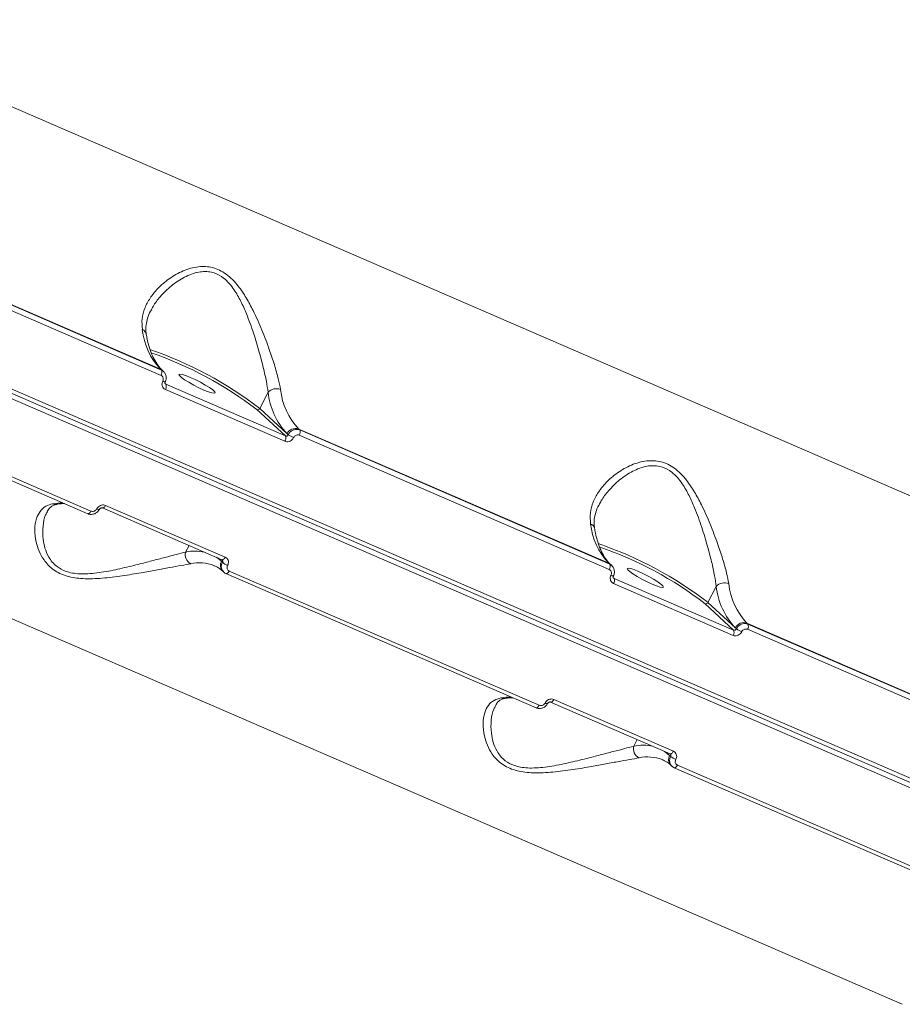
# Model space of a CAD drawing. Units: millimetres. Extents: x -149 to 12051, y -2225 to 8589.
# Drawn here: x 8858 to 9053, y 148 to 366 of the extents above; entities that cross this region are included whole.
import ezdxf

# ---------------------------------------------------------------- set-up
doc = ezdxf.new("R2010")
doc.units = ezdxf.units.MM
doc.layers.add('DiKom', color=7, linetype='Continuous')

msp = doc.modelspace()

# ---------------------------------------------------------------- linework, layer by layer
at = {"layer": 'DiKom', "color": 7, "linetype": 'Continuous', "lineweight": 15}
for p, q in [((8811.73, 365.75), (9100.58, 240.65)), ((8746.3, 330.78), (9145.75, 157.78)), ((8747.03, 331.38), (9146.48, 158.39)), ((9145.57, 156.63), (8746.12, 329.62)), ((8889.01, 288.53), (8820.51, 318.2)), ((8820.73, 317.99), (8889.24, 288.33)), ((8889.14, 287.17), (8820.63, 316.84)), ((8889.24, 288.33), (8889.01, 288.53)), ((8889.69, 288.03), (8889.47, 288.24)), ((8804.45, 286.26), (8872.95, 256.6)), ((8805.16, 286.83), (8873.66, 257.17)), ((8890.04, 285.35), (8890.2, 285.2)), ((8890.2, 285.2), (8916.61, 273.77)), ((8916.5, 272.61), (8890.09, 284.04)), ((8912.79, 283.44), (8910.95, 279.87)), ((8916.61, 273.77), (8910.31, 279.61)), ((8910.95, 279.87), (8916.99, 274.26)), ((8916.99, 274.26), (8917.23, 274.05)), ((8988.05, 245.64), (8919.55, 275.31)), ((8919.55, 275.31), (8919.77, 275.1)), ((8919.77, 275.1), (8988.27, 245.44)), ((9052.92, 148.21), (8764.06, 273.3)), ((8988.17, 244.28), (8919.67, 273.95)), ((8876.18, 257.87), (8902.59, 246.44)), ((8876.9, 258.45), (8903.31, 247.01)), ((8894.58, 248.13), (8895.33, 249.58)), ((8902.47, 246.09), (8901.66, 246.84)), ((8902.7, 245.87), (8902.47, 246.09)), ((8902.58, 246.43), (8902.64, 246.4)), ((8900.95, 245.1), (8900.81, 245.16)), ((8902.76, 243.91), (8902.98, 243.7)), ((8904.2, 243.94), (8972.7, 214.28)), ((8988.27, 245.44), (8988.05, 245.64)), ((8988.73, 245.14), (8988.5, 245.35)), ((8903.43, 243.41), (8903.49, 243.37)), ((8903.49, 243.37), (8971.99, 213.71)), ((8989.07, 242.46), (8989.23, 242.31)), ((8989.23, 242.31), (9015.64, 230.88)), ((9015.54, 229.71), (8989.13, 241.15)), ((9011.82, 240.55), (9009.98, 236.98)), ((9015.64, 230.88), (9009.34, 236.72)), ((9009.98, 236.98), (9016.03, 231.37)), ((9016.03, 231.37), (9016.26, 231.16)), ((9087.09, 202.75), (9018.59, 232.42)), ((9018.59, 232.42), (9018.81, 232.21)), ((9087.21, 201.39), (9018.71, 231.06)), ((9018.81, 232.21), (9087.31, 202.55)), ((8975.93, 215.56), (9002.34, 204.12)), ((8975.22, 214.98), (9001.63, 203.55)), ((8993.62, 205.24), (8994.37, 206.69)), ((9001.5, 203.2), (9000.69, 203.95)), ((9001.74, 202.98), (9001.5, 203.2)), ((9001.62, 203.54), (9001.68, 203.51)), ((8999.98, 202.21), (8999.85, 202.27)), ((9001.79, 201.02), (9002.01, 200.81)), ((9002.47, 200.52), (9002.52, 200.48)), ((9002.52, 200.48), (9071.02, 170.82)), ((9003.24, 201.05), (9071.74, 171.39))]:
    msp.add_line(p, q, dxfattribs=at)
at = {"layer": 'DiKom', "color": 7, "linetype": 'Continuous', "lineweight": 15, "flags": 128}
for points in [[(8889.47, 288.24), (8889.32, 288.36), (8889.01, 288.53)], [(8895.59, 286.73), (8894.61, 287.13), (8893.82, 287.38), (8893.31, 287.46), (8893.1, 287.38), (8893.21, 287.12), (8893.64, 286.72), (8894.35, 286.21), (8895.29, 285.63), (8896.37, 285.02), (8897.51, 284.44), (8898.61, 283.93), (8899.6, 283.53), (8900.38, 283.28), (8900.9, 283.2), (8901.11, 283.28), (8900.99, 283.54), (8900.56, 283.94), (8899.85, 284.45), (8898.92, 285.03), (8897.84, 285.64), (8896.7, 286.22), (8895.59, 286.73)], [(8872.95, 256.6), (8872.97, 256.59), (8873.05, 256.58), (8873.15, 256.61), (8873.25, 256.66), (8873.36, 256.75), (8873.47, 256.87), (8873.57, 257.01), (8873.66, 257.17)], [(8876.18, 257.88), (8876.2, 257.87), (8876.28, 257.86), (8876.38, 257.88), (8876.48, 257.94), (8876.59, 258.03), (8876.7, 258.15), (8876.8, 258.29), (8876.9, 258.45)], [(8901.33, 246.98), (8901.66, 246.76), (8902.47, 246.09)], [(8902.59, 246.44), (8902.61, 246.43), (8902.69, 246.42), (8902.79, 246.45), (8902.89, 246.51), (8903, 246.59), (8903.11, 246.71), (8903.21, 246.85), (8903.31, 247.01)], [(8903.49, 243.37), (8903.5, 243.37), (8903.59, 243.36), (8903.68, 243.38), (8903.79, 243.44), (8903.9, 243.53), (8904, 243.64), (8904.11, 243.78), (8904.2, 243.94)], [(8988.5, 245.35), (8988.35, 245.47), (8988.05, 245.64)], [(8994.63, 243.84), (8993.64, 244.24), (8992.86, 244.49), (8992.34, 244.57), (8992.13, 244.48), (8992.25, 244.23), (8992.68, 243.83), (8993.39, 243.32), (8994.32, 242.74), (8995.4, 242.13), (8996.54, 241.55), (8997.65, 241.04), (8998.64, 240.64), (8999.42, 240.39), (8999.94, 240.3), (9000.15, 240.39), (9000.03, 240.65), (8999.6, 241.05), (8998.89, 241.56), (8997.96, 242.14), (8996.88, 242.75), (8995.74, 243.33), (8994.63, 243.84)], [(8975.22, 214.98), (8975.23, 214.98), (8975.32, 214.97), (8975.42, 214.99), (8975.52, 215.05), (8975.63, 215.14), (8975.74, 215.26), (8975.84, 215.4), (8975.93, 215.56)], [(8971.99, 213.71), (8972, 213.7), (8972.09, 213.69), (8972.18, 213.72), (8972.29, 213.77), (8972.4, 213.86), (8972.5, 213.98), (8972.61, 214.12), (8972.7, 214.28)], [(9000.37, 204.09), (9000.69, 203.87), (9001.5, 203.2)], [(9001.63, 203.55), (9001.64, 203.54), (9001.73, 203.53), (9001.83, 203.56), (9001.93, 203.61), (9002.04, 203.7), (9002.15, 203.82), (9002.25, 203.96), (9002.34, 204.12)], [(9002.52, 200.48), (9002.54, 200.48), (9002.62, 200.47), (9002.72, 200.49), (9002.83, 200.55), (9002.93, 200.64), (9003.04, 200.75), (9003.14, 200.89), (9003.24, 201.05)]]:
    msp.add_lwpolyline(points, dxfattribs=at)
at = {"layer": 'DiKom', "color": 7, "linetype": 'Continuous', "lineweight": 15}
for centre, radius, start, end in [((8900.03, 298.87), 15.11, 186.0746, 223.1751), ((8884.54, 295.99), 1.37, 12.2985, 69.798), ((8859.11, 212.32), 85.14, 52.498, 71.0936), ((8859.96, 213.97), 82.72, 52.5113, 70.9853), ((8888.17, 287.84), 1.17, 325.3338, 24.7654), ((8890.11, 286.9), 1.14, 238.6124, 267.4225), ((8889.13, 284.71), 1.18, 325.2324, 24.68), ((8914.6, 281.75), 2.48, 67.7171, 137.1863), ((8928.56, 285.12), 15.86, 186.0716, 223.1777), ((8930.57, 285.65), 15.11, 186.0727, 223.1758), ((8910.48, 280.09), 0.513, 249.9236, 334.5528), ((8918.84, 273.38), 2.05, 69.8894, 154.5816), ((8918.71, 274.61), 1.17, 325.3466, 24.7761), ((8915.54, 273.28), 1.17, 325.1857, 24.7013), ((8920.98, 279.59), 6.69, 235.9346, 247.4114), ((8867.15, 248.82), 10.16, 88.2733, 101.2668), ((8865.79, 260.2), 1.55, 246.1216, 280.2371), ((8875.4, 258.31), 0.764, 234.8805, 279.2191), ((8999.07, 255.98), 15.11, 186.0746, 223.1751), ((8983.57, 253.1), 1.37, 12.288, 69.8085), ((8896.67, 247.51), 2.18, 163.3438, 243.6289), ((8896.59, 238.5), 9.84, 77.3343, 101.7802), ((8958.16, 169.45), 85.13, 52.496, 71.0956), ((8959, 171.07), 82.73, 52.5129, 70.9846), ((8904.05, 245.19), 1.82, 150.4787, 224.6785), ((8905.39, 248.97), 4.11, 229.0373, 247.841), ((8897.6, 236.94), 8.83, 68.6599, 102.4192), ((8987.21, 244.95), 1.17, 325.3278, 24.7714), ((8989.15, 244.01), 1.15, 238.6678, 267.3531), ((8988.16, 241.82), 1.18, 325.2225, 24.6878), ((9013.64, 238.86), 2.48, 67.6992, 137.2043), ((9027.59, 242.22), 15.86, 186.0701, 223.1803), ((9029.6, 242.75), 15.1, 186.0686, 223.1812), ((9009.52, 237.2), 0.513, 249.8601, 334.5798), ((9014.57, 230.39), 1.17, 325.1858, 24.7012), ((9017.88, 230.49), 2.05, 69.8971, 154.5739), ((9020.04, 236.74), 6.74, 235.9649, 247.3631), ((9017.74, 231.72), 1.17, 325.3709, 24.7519), ((8966.19, 205.93), 10.16, 88.2733, 101.2668), ((8964.83, 217.31), 1.55, 246.1216, 280.2371), ((8974.43, 215.41), 0.764, 234.8805, 279.2191), ((8995.7, 204.62), 2.18, 163.3496, 243.6192), ((8995.63, 195.6), 9.85, 77.3448, 101.7697), ((8996.64, 194.05), 8.82, 68.6546, 102.4245), ((9003.09, 202.3), 1.82, 150.5078, 224.6602), ((9004.43, 206.09), 4.11, 229.0417, 247.8299)]:
    msp.add_arc(centre, radius, start, end, dxfattribs=at)
for points, knots in [([(8885.01, 297.27), (8884.95, 298.08), (8884.82, 299.69), (8885.48, 302.03), (8886.65, 304.26), (8888.44, 306.47), (8890.86, 308.58), (8893.92, 310.33), (8897.21, 311.31), (8900.04, 311.21), (8902.09, 310.46), (8903.58, 309.56), (8904.96, 308.35), (8906.47, 306.61), (8908.01, 304.31), (8909.76, 301.03), (8911.48, 297.18), (8913.01, 293.12), (8914.21, 289.5), (8915.07, 286.48), (8915.4, 284.81), (8915.54, 284.05)], [0, 0, 0, 0, 0.055476, 0.111024, 0.166497, 0.222008, 0.290024, 0.357965, 0.422678, 0.477409, 0.505247, 0.533094, 0.562708, 0.592374, 0.64043, 0.68858, 0.760325, 0.832063, 0.891001, 0.949869, 1, 1, 1, 1]), ([(8912.79, 283.44), (8912.67, 284.21), (8912.43, 285.87), (8911.76, 288.87), (8910.83, 292.46), (8909.61, 296.49), (8908.25, 300.29), (8906.8, 303.54), (8905.53, 305.8), (8904.23, 307.51), (8902.81, 308.89), (8901.43, 309.65), (8900.03, 310.03), (8898.88, 310.15), (8896.81, 309.95), (8894.19, 308.93), (8891.32, 306.99), (8889.05, 304.73), (8887.57, 302.83), (8887.05, 301.74), (8886.9, 301.41)], [0, 0, 0, 0, 0.059378, 0.128695, 0.199892, 0.284108, 0.370543, 0.425894, 0.482375, 0.515226, 0.548961, 0.597248, 0.610111, 0.640241, 0.671373, 0.745751, 0.824993, 0.906409, 0.972098, 1, 1, 1, 1]), ([(8885.91, 296.27), (8885.87, 296.48), (8885.73, 297.15), (8885.8, 298.33), (8886.13, 299.82), (8886.51, 300.88), (8886.83, 301.4), (8886.84, 301.42)], [0, 0, 0, 0, 0.117509, 0.391644, 0.686045, 0.988918, 1, 1, 1, 1]), ([(8889.47, 288.24), (8889.3, 288.4), (8888.8, 288.9), (8888.03, 289.93), (8887.22, 291.44), (8886.56, 293.2), (8886.13, 294.84), (8885.94, 295.92), (8885.87, 296.27)], [0, 0, 0, 0, 0.102488, 0.310679, 0.512466, 0.709932, 0.905709, 1, 1, 1, 1]), ([(8889.52, 285.92), (8889.56, 286.02), (8889.64, 286.23), (8889.63, 286.56), (8889.52, 286.86), (8889.34, 287.06), (8889.19, 287.14), (8889.14, 287.17)], [0, 0, 0, 0, 0.215102, 0.430106, 0.644995, 0.859405, 1, 1, 1, 1]), ([(8889.24, 288.33), (8889.36, 288.27), (8889.52, 288.2), (8889.64, 288.06), (8889.67, 288.03)], [0, 0, 0, 0, 0.739292, 1, 1, 1, 1]), ([(8890.05, 285.76), (8890.08, 285.81), (8890.24, 286.09), (8890.32, 286.66), (8890.18, 287.37), (8889.93, 287.86), (8889.7, 288.01), (8889.67, 288.03)], [0, 0, 0, 0, 0.071044, 0.378404, 0.658062, 0.959933, 1, 1, 1, 1]), ([(8890.09, 284.04), (8890, 284.09), (8889.78, 284.21), (8889.51, 284.52), (8889.35, 284.96), (8889.34, 285.45), (8889.46, 285.76), (8889.52, 285.92)], [0, 0, 0, 0, 0.140636, 0.355106, 0.56988, 0.78489, 1, 1, 1, 1]), ([(8890.09, 285.29), (8890.08, 285.29), (8890.04, 285.32), (8890, 285.4), (8890, 285.54), (8890.02, 285.67), (8890.06, 285.73), (8890.07, 285.75)], [0, 0, 0, 0, 0.1445795, 0.4912402, 0.7175044, 0.9150672, 1, 1, 1, 1]), ([(8890.08, 285.28), (8890.09, 285.27), (8890.12, 285.24), (8890.16, 285.22), (8890.2, 285.2)], [0, 0, 0, 0, 0.286115, 1, 1, 1, 1]), ([(8917.23, 274.05), (8917.3, 274.17), (8917.49, 274.49), (8917.94, 274.91), (8918.54, 275.19), (8919.19, 275.29), (8919.58, 275.16), (8919.77, 275.1)], [0, 0, 0, 0, 0.141739, 0.356457, 0.570954, 0.785483, 1, 1, 1, 1]), ([(8918.4, 273.41), (8918.35, 273.31), (8918.21, 273.07), (8917.88, 272.76), (8917.43, 272.54), (8916.94, 272.47), (8916.65, 272.56), (8916.5, 272.61)], [0, 0, 0, 0, 0.141795, 0.356756, 0.571314, 0.785734, 1, 1, 1, 1]), ([(8916.61, 273.77), (8916.65, 273.75), (8916.75, 273.72), (8916.91, 273.75), (8917.06, 273.82), (8917.17, 273.93), (8917.21, 274.01), (8917.23, 274.05)], [0, 0, 0, 0, 0.213941, 0.428165, 0.64284, 0.85791, 1, 1, 1, 1]), ([(8919.67, 273.95), (8919.57, 273.98), (8919.38, 274.04), (8919.06, 273.99), (8918.76, 273.85), (8918.53, 273.64), (8918.44, 273.47), (8918.4, 273.41)], [0, 0, 0, 0, 0.214206, 0.428583, 0.64316, 0.858053, 1, 1, 1, 1]), ([(8984.05, 254.38), (8983.98, 255.19), (8983.86, 256.8), (8984.52, 259.14), (8985.69, 261.37), (8987.47, 263.58), (8989.89, 265.69), (8992.95, 267.44), (8996.25, 268.42), (8999.07, 268.31), (9001.12, 267.57), (9002.61, 266.67), (9003.99, 265.46), (9005.51, 263.72), (9007.05, 261.42), (9008.79, 258.14), (9010.51, 254.29), (9012.04, 250.23), (9013.25, 246.6), (9014.11, 243.59), (9014.43, 241.92), (9014.58, 241.16)], [0, 0, 0, 0, 0.055475, 0.111025, 0.166498, 0.222006, 0.290023, 0.357964, 0.422674, 0.477409, 0.505247, 0.533094, 0.562708, 0.592374, 0.64043, 0.68858, 0.760325, 0.832063, 0.891, 0.949866, 1, 1, 1, 1]), ([(9011.82, 240.55), (9011.71, 241.31), (9011.47, 242.98), (9010.8, 245.98), (9009.86, 249.56), (9008.64, 253.6), (9007.28, 257.4), (9005.84, 260.65), (9004.57, 262.91), (9003.26, 264.62), (9001.85, 265.99), (9000.46, 266.76), (8999.07, 267.14), (8997.92, 267.26), (8995.85, 267.06), (8993.23, 266.04), (8990.35, 264.1), (8988.08, 261.84), (8986.6, 259.94), (8986.09, 258.85), (8985.93, 258.52)], [0, 0, 0, 0, 0.0593782, 0.1286956, 0.1998917, 0.2841122, 0.3705438, 0.425895, 0.4823757, 0.51523, 0.5489628, 0.5972527, 0.6101127, 0.6402427, 0.6713744, 0.7457514, 0.824994, 0.9064118, 0.9721004, 1, 1, 1, 1]), ([(8895.7, 245.56), (8895.03, 245.43), (8893.68, 245.18), (8891.02, 244.7), (8888.04, 244.16), (8884.55, 243.53), (8880.58, 242.85), (8876.23, 242.31), (8872.06, 242.13), (8868.87, 242.58), (8866.77, 243.37), (8865.36, 244.19), (8864.19, 245.21), (8863.05, 246.61), (8862.12, 248.34), (8861.4, 250.66), (8861.14, 253.16), (8861.5, 255.47), (8862.36, 257.18), (8863.53, 258.31), (8864.65, 258.64), (8865.16, 258.78)], [0, 0, 0, 0, 0.055476, 0.111023, 0.166495, 0.222007, 0.290024, 0.357963, 0.422674, 0.477407, 0.505246, 0.533095, 0.562709, 0.592375, 0.64043, 0.688581, 0.760324, 0.83206, 0.890999, 0.949867, 1, 1, 1, 1]), ([(8864.03, 257.05), (8863.9, 256.82), (8863.37, 255.93), (8862.98, 253.88), (8862.96, 251.36), (8863.43, 249.01), (8864.13, 247.28), (8865.08, 245.9), (8866.26, 244.74), (8867.6, 244.02), (8869.06, 243.57), (8870.33, 243.35), (8872.73, 243.24), (8876.06, 243.6), (8880.13, 244.43), (8883.87, 245.35), (8887.19, 246.2), (8890.02, 246.94), (8892.6, 247.61), (8893.91, 247.96), (8894.58, 248.13)], [0, 0, 0, 0, 0.0301292, 0.1142511, 0.200588, 0.2558799, 0.3122965, 0.3451118, 0.3788087, 0.4270413, 0.4398928, 0.4699853, 0.5010818, 0.575381, 0.6545323, 0.7358568, 0.8014702, 0.8682259, 0.9331947, 1, 1, 1, 1]), ([(8864, 257.07), (8864.09, 257.25), (8864.32, 257.71), (8864.81, 258.16), (8865.37, 258.51), (8865.88, 258.62), (8866.09, 258.67)], [0, 0, 0, 0, 0.189, 0.510702, 0.806117, 1, 1, 1, 1]), ([(8866.07, 258.68), (8866.34, 258.73), (8866.95, 258.83), (8867.5, 258.83), (8867.81, 258.82)], [0, 0, 0, 0, 0.431734, 1, 1, 1, 1]), ([(8872.96, 256.61), (8873.01, 256.59), (8873.26, 256.45), (8873.81, 256.41), (8874.5, 256.57), (8875.13, 256.96), (8875.39, 257.37), (8875.51, 257.56)], [0, 0, 0, 0, 0.062767, 0.291865, 0.528048, 0.774245, 1, 1, 1, 1]), ([(8873.66, 257.17), (8873.76, 257.14), (8873.96, 257.08), (8874.29, 257.12), (8874.59, 257.26), (8874.82, 257.46), (8874.92, 257.62), (8874.96, 257.68)], [0, 0, 0, 0, 0.2142538, 0.4285404, 0.6431195, 0.8580611, 1, 1, 1, 1]), ([(8874.96, 257.68), (8875.02, 257.77), (8875.16, 258.01), (8875.51, 258.31), (8875.96, 258.52), (8876.46, 258.59), (8876.75, 258.5), (8876.9, 258.45)], [0, 0, 0, 0, 0.141857, 0.356738, 0.57133, 0.785733, 1, 1, 1, 1]), ([(8875.52, 257.55), (8875.54, 257.58), (8875.58, 257.65), (8875.68, 257.76), (8875.82, 257.85), (8875.96, 257.89), (8876.08, 257.9), (8876.15, 257.89), (8876.17, 257.88), (8876.18, 257.87)], [0, 0, 0, 0, 0.099581, 0.266547, 0.428226, 0.593682, 0.768362, 0.962757, 1, 1, 1, 1]), ([(8984.94, 253.38), (8984.9, 253.58), (8984.77, 254.26), (8984.83, 255.44), (8985.17, 256.93), (8985.54, 257.99), (8985.87, 258.51), (8985.88, 258.53)], [0, 0, 0, 0, 0.117519, 0.391639, 0.686053, 0.988918, 1, 1, 1, 1]), ([(8988.5, 245.35), (8988.34, 245.51), (8987.83, 246.01), (8987.07, 247.04), (8986.26, 248.55), (8985.6, 250.31), (8985.17, 251.95), (8984.97, 253.03), (8984.91, 253.38)], [0, 0, 0, 0, 0.102488, 0.310679, 0.51248, 0.709932, 0.905711, 1, 1, 1, 1]), ([(8902.99, 243.72), (8902.89, 243.82), (8902.63, 244.07), (8902.46, 244.61), (8902.44, 245.26), (8902.61, 245.67), (8902.7, 245.87)], [0, 0, 0, 0, 0.200963, 0.4673, 0.73369, 1, 1, 1, 1]), ([(8902.7, 245.87), (8902.72, 245.92), (8902.77, 246.02), (8902.77, 246.18), (8902.73, 246.31), (8902.67, 246.37), (8902.64, 246.4)], [0, 0, 0, 0, 0.266072, 0.531344, 0.79623, 1, 1, 1, 1]), ([(8903.31, 247.01), (8903.39, 246.97), (8903.62, 246.85), (8903.88, 246.54), (8904.04, 246.11), (8904.04, 245.63), (8903.91, 245.32), (8903.84, 245.17)], [0, 0, 0, 0, 0.140585, 0.355102, 0.569835, 0.784869, 1, 1, 1, 1]), ([(8900.82, 245.12), (8901, 245.06), (8901.57, 244.85), (8902.19, 244.41), (8902.64, 244.01), (8902.76, 243.91)], [0, 0, 0, 0, 0.248051, 0.81244, 1, 1, 1, 1]), ([(8903.43, 243.41), (8903.31, 243.46), (8903.14, 243.54), (8903.02, 243.68), (8902.99, 243.72)], [0, 0, 0, 0, 0.728064, 1, 1, 1, 1]), ([(8903.84, 245.17), (8903.8, 245.07), (8903.71, 244.86), (8903.71, 244.54), (8903.82, 244.25), (8903.99, 244.05), (8904.14, 243.97), (8904.2, 243.94)], [0, 0, 0, 0, 0.2151476, 0.4301802, 0.6449681, 0.8594616, 1, 1, 1, 1]), ([(8988.56, 243.03), (8988.6, 243.13), (8988.68, 243.34), (8988.67, 243.67), (8988.56, 243.97), (8988.38, 244.17), (8988.23, 244.25), (8988.17, 244.28)], [0, 0, 0, 0, 0.215109, 0.430253, 0.645004, 0.859409, 1, 1, 1, 1]), ([(8988.27, 245.44), (8988.39, 245.38), (8988.56, 245.31), (8988.67, 245.17), (8988.7, 245.13)], [0, 0, 0, 0, 0.739535, 1, 1, 1, 1]), ([(8989.08, 242.87), (8989.12, 242.92), (8989.27, 243.2), (8989.35, 243.77), (8989.22, 244.48), (8988.97, 244.97), (8988.73, 245.12), (8988.7, 245.14)], [0, 0, 0, 0, 0.071168, 0.378428, 0.658075, 0.959924, 1, 1, 1, 1]), ([(8989.13, 241.15), (8989.04, 241.2), (8988.82, 241.31), (8988.55, 241.63), (8988.39, 242.06), (8988.37, 242.56), (8988.49, 242.87), (8988.56, 243.03)], [0, 0, 0, 0, 0.140575, 0.35508, 0.569865, 0.784887, 1, 1, 1, 1]), ([(8989.12, 242.4), (8989.11, 242.4), (8989.07, 242.42), (8989.04, 242.51), (8989.03, 242.65), (8989.06, 242.78), (8989.09, 242.84), (8989.1, 242.86)], [0, 0, 0, 0, 0.144714, 0.49149, 0.717647, 0.914906, 1, 1, 1, 1]), ([(8989.12, 242.39), (8989.13, 242.38), (8989.16, 242.35), (8989.2, 242.33), (8989.23, 242.31)], [0, 0, 0, 0, 0.284873, 1, 1, 1, 1]), ([(9015.64, 230.88), (9015.69, 230.86), (9015.79, 230.83), (9015.95, 230.86), (9016.09, 230.93), (9016.2, 231.04), (9016.25, 231.12), (9016.26, 231.16)], [0, 0, 0, 0, 0.213945, 0.428267, 0.642512, 0.857797, 1, 1, 1, 1]), ([(9016.26, 231.16), (9016.34, 231.28), (9016.52, 231.6), (9016.97, 232.02), (9017.57, 232.3), (9018.22, 232.4), (9018.61, 232.27), (9018.81, 232.21)], [0, 0, 0, 0, 0.14172, 0.356444, 0.570946, 0.785493, 1, 1, 1, 1]), ([(9018.71, 231.06), (9018.61, 231.09), (9018.42, 231.15), (9018.09, 231.1), (9017.79, 230.95), (9017.57, 230.75), (9017.48, 230.58), (9017.44, 230.52)], [0, 0, 0, 0, 0.214179, 0.42851, 0.643125, 0.857991, 1, 1, 1, 1]), ([(9017.44, 230.52), (9017.39, 230.42), (9017.25, 230.18), (9016.91, 229.87), (9016.46, 229.65), (9015.98, 229.58), (9015.69, 229.67), (9015.54, 229.71)], [0, 0, 0, 0, 0.141812, 0.356724, 0.571304, 0.785733, 1, 1, 1, 1]), ([(8994.74, 202.67), (8994.07, 202.54), (8992.72, 202.29), (8990.06, 201.81), (8987.08, 201.27), (8983.59, 200.64), (8979.62, 199.96), (8975.26, 199.41), (8971.1, 199.24), (8967.9, 199.69), (8965.81, 200.48), (8964.4, 201.3), (8963.22, 202.32), (8962.08, 203.71), (8961.16, 205.45), (8960.44, 207.77), (8960.18, 210.27), (8960.53, 212.58), (8961.39, 214.29), (8962.57, 215.42), (8963.69, 215.74), (8964.2, 215.89)], [0, 0, 0, 0, 0.055477, 0.111023, 0.166499, 0.222007, 0.290024, 0.357964, 0.422674, 0.477408, 0.505245, 0.533095, 0.562709, 0.592374, 0.640429, 0.68858, 0.760326, 0.832062, 0.891, 0.949865, 1, 1, 1, 1]), ([(8963.04, 214.18), (8963.12, 214.36), (8963.36, 214.82), (8963.85, 215.27), (8964.4, 215.62), (8964.92, 215.73), (8965.13, 215.78)], [0, 0, 0, 0, 0.188994, 0.510703, 0.806115, 1, 1, 1, 1]), ([(8965.11, 215.79), (8965.38, 215.83), (8965.99, 215.94), (8966.54, 215.94), (8966.85, 215.93)], [0, 0, 0, 0, 0.431711, 1, 1, 1, 1]), ([(8973.99, 214.79), (8974.05, 214.88), (8974.2, 215.12), (8974.54, 215.42), (8975, 215.63), (8975.49, 215.7), (8975.79, 215.61), (8975.93, 215.56)], [0, 0, 0, 0, 0.14186, 0.356661, 0.571339, 0.785738, 1, 1, 1, 1]), ([(8963.07, 214.16), (8962.93, 213.93), (8962.41, 213.04), (8962.02, 210.99), (8962, 208.47), (8962.47, 206.12), (8963.17, 204.39), (8964.12, 203.01), (8965.3, 201.85), (8966.64, 201.13), (8968.1, 200.68), (8969.36, 200.46), (8971.77, 200.35), (8975.1, 200.71), (8979.17, 201.54), (8982.91, 202.46), (8986.23, 203.31), (8989.06, 204.05), (8991.63, 204.72), (8992.95, 205.07), (8993.62, 205.24)], [0, 0, 0, 0, 0.030131, 0.114255, 0.200591, 0.255881, 0.312297, 0.345112, 0.378809, 0.427044, 0.439891, 0.469987, 0.501084, 0.575379, 0.654534, 0.735859, 0.801473, 0.868227, 0.933196, 1, 1, 1, 1]), ([(8971.99, 213.72), (8972.05, 213.69), (8972.3, 213.56), (8972.85, 213.52), (8973.54, 213.68), (8974.17, 214.07), (8974.42, 214.47), (8974.54, 214.67)], [0, 0, 0, 0, 0.0627693, 0.2918775, 0.5280763, 0.7742817, 1, 1, 1, 1]), ([(8972.7, 214.28), (8972.8, 214.25), (8972.99, 214.18), (8973.32, 214.23), (8973.63, 214.37), (8973.86, 214.57), (8973.96, 214.73), (8973.99, 214.79)], [0, 0, 0, 0, 0.214256, 0.428544, 0.643126, 0.858069, 1, 1, 1, 1]), ([(8974.56, 214.66), (8974.57, 214.69), (8974.61, 214.76), (8974.72, 214.87), (8974.85, 214.96), (8975, 215), (8975.12, 215.01), (8975.19, 215), (8975.21, 214.99), (8975.21, 214.98)], [0, 0, 0, 0, 0.099257, 0.266432, 0.428147, 0.593697, 0.768416, 0.962749, 1, 1, 1, 1]), ([(9002.03, 200.83), (9001.92, 200.93), (9001.67, 201.18), (9001.49, 201.72), (9001.48, 202.37), (9001.65, 202.78), (9001.74, 202.98)], [0, 0, 0, 0, 0.200972, 0.46729, 0.733662, 1, 1, 1, 1]), ([(9001.74, 202.98), (9001.76, 203.03), (9001.81, 203.13), (9001.81, 203.29), (9001.77, 203.42), (9001.7, 203.48), (9001.68, 203.51)], [0, 0, 0, 0, 0.265859, 0.531544, 0.796182, 1, 1, 1, 1]), ([(9002.34, 204.12), (9002.43, 204.08), (9002.65, 203.96), (9002.92, 203.65), (9003.07, 203.22), (9003.08, 202.74), (9002.95, 202.43), (9002.88, 202.28)], [0, 0, 0, 0, 0.140606, 0.355077, 0.569872, 0.784905, 1, 1, 1, 1]), ([(8999.86, 202.23), (9000.04, 202.16), (9000.61, 201.96), (9001.23, 201.52), (9001.68, 201.12), (9001.79, 201.02)], [0, 0, 0, 0, 0.2480336, 0.8124226, 1, 1, 1, 1]), ([(9002.47, 200.52), (9002.34, 200.57), (9002.17, 200.65), (9002.06, 200.79), (9002.03, 200.83)], [0, 0, 0, 0, 0.727992, 1, 1, 1, 1]), ([(9002.88, 202.28), (9002.84, 202.18), (9002.75, 201.97), (9002.75, 201.65), (9002.86, 201.36), (9003.03, 201.16), (9003.18, 201.08), (9003.24, 201.05)], [0, 0, 0, 0, 0.215204, 0.430133, 0.645088, 0.859519, 1, 1, 1, 1]), ([(8871.78, -103.88), (8872.19, -103.9), (8874.4, -103.96), (8878.5, -103.78), (8884.06, -103.33), (8889.72, -102.56), (8895.47, -101.51), (8901.3, -100.16), (8907.21, -98.52), (8913.2, -96.58), (8919.25, -94.35), (8925.37, -91.84), (8931.54, -89.04), (8937.77, -85.95), (8944.05, -82.58), (8950.38, -78.93), (8956.74, -75.01), (8963.14, -70.81), (8969.57, -66.34), (8976.03, -61.6), (8982.51, -56.6), (8989, -51.35), (8995.51, -45.83), (9002.02, -40.07), (9008.53, -34.05), (9015.04, -27.8), (9021.55, -21.31), (9028.04, -14.58), (9034.51, -7.63), (9040.96, -0.46), (9047.38, 6.94), (9053.77, 14.54), (9060.13, 22.35), (9066.44, 30.36), (9072.7, 38.56), (9078.92, 46.95), (9085.08, 55.52), (9091.18, 64.27), (9097.21, 73.18), (9103.18, 82.26), (9109.07, 91.49), (9114.88, 100.87), (9120.61, 110.39), (9126.26, 120.04), (9131.81, 129.82), (9137.27, 139.72), (9142.03, 148.61), (9144.96, 154.23), (9146.12, 156.48)], [0, 0, 0, 0, 0.005179, 0.02739, 0.049613, 0.071848, 0.094093, 0.116348, 0.138611, 0.16088, 0.183156, 0.205435, 0.227718, 0.250004, 0.27229, 0.294578, 0.316866, 0.339154, 0.361442, 0.383729, 0.406015, 0.4283, 0.450584, 0.472867, 0.495149, 0.51743, 0.53971, 0.561989, 0.584267, 0.606544, 0.62882, 0.651095, 0.673369, 0.695643, 0.717916, 0.740188, 0.762459, 0.78473, 0.807, 0.82927, 0.85154, 0.873809, 0.896077, 0.918345, 0.940613, 0.962881, 0.985148, 1, 1, 1, 1])]:
    msp.add_open_spline(points, degree=3, knots=knots, dxfattribs=at)

doc.saveas('drawing.dxf')
